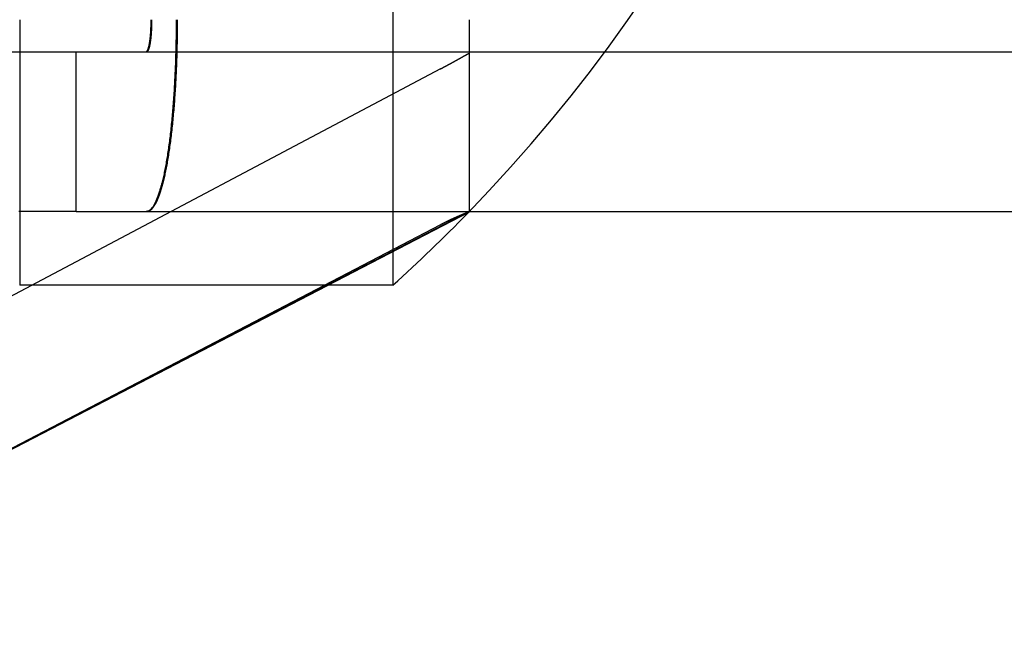
# Model space of a CAD drawing. Extents: x -58 to 285, y -226 to 1000.
# Drawn here: x 8 to 14, y -226 to -222 of the extents above; entities that cross this region are included whole.
import ezdxf

# ---------------------------------------------------------------- set-up
doc = ezdxf.new("R2010")
doc.units = 0
doc.header["$LTSCALE"] = 10
doc.linetypes.add('VERDECKT', pattern=[9.525, 6.35, -3.175])
doc.layers.get('0').update_dxf_attribs({"linetype": 'CONTINUOUS'})
doc.layers.add('STEMPEL', color=3, linetype='CONTINUOUS')

# ---------------------------------------------------------------- blocks, each defined once
blk = doc.blocks.new('A$CF494D4B1')
at = {"color": 1, "linetype": 'VERDECKT'}
for p, q in [((10.5346, -59.4123), (10.5346, -65.2035)), ((8.1999, -63.7514), (8.1999, -65.4123)), ((-10.9877, -63.9514), (11.0123, -63.9514)), ((8.5529, -64.9514), (8.5529, -63.9514)), ((11.0123, -63.9514), (56.8123, -63.9514)), ((10.8326, -64.0586), (6.0123, -66.6124)), ((8.5529, -64.9514), (11.0123, -64.9514)), ((10.8326, -65.0341), (6.0123, -67.546)), ((10.1315, -65.4123), (8.1999, -65.4123))]:
    blk.add_line(p, q, dxfattribs=at)
at = {"color": 3, "linetype": 'CONTINUOUS'}
for p, q in [((11.0123, -63.7656), (11.0123, -63.7702)), ((11.0123, -63.7702), (11.0123, -63.7979)), ((11.0123, -63.7979), (11.0123, -63.8261)), ((11.0123, -63.8261), (11.0123, -63.8546)), ((11.0123, -63.8546), (11.0123, -63.8835)), ((11.0123, -63.8835), (11.0123, -63.9125)), ((11.0123, -63.9125), (11.0123, -63.9416)), ((11.0123, -63.9416), (11.0123, -63.9707)), ((11.0123, -63.9707), (11.0123, -63.9998)), ((11.0123, -63.9998), (11.0123, -64.0286)), ((11.0123, -64.0286), (11.0123, -64.0572)), ((11.0123, -64.0572), (11.0123, -64.0854)), ((11.0123, -64.0854), (11.0123, -64.1132)), ((11.0123, -64.1132), (11.0123, -64.1404)), ((11.0123, -64.1404), (11.0123, -64.1671)), ((11.0123, -64.1671), (11.0123, -64.1931)), ((11.0123, -64.1931), (11.0123, -64.2184)), ((11.0123, -64.2184), (11.0123, -64.2436)), ((11.0123, -64.2436), (11.0123, -64.269)), ((11.0123, -64.269), (11.0123, -64.2946)), ((11.0123, -64.2946), (11.0123, -64.3201)), ((11.0123, -64.3201), (11.0123, -64.3456)), ((11.0123, -64.3456), (11.0123, -64.3709)), ((11.0123, -64.3709), (11.0123, -64.3959)), ((11.0123, -64.3959), (11.0123, -64.4206)), ((11.0123, -64.4206), (11.0123, -64.4449)), ((11.0123, -64.4449), (11.0123, -64.4687)), ((11.0123, -64.4687), (11.0123, -64.4919)), ((11.0123, -64.4919), (11.0123, -64.5146)), ((11.0123, -64.5146), (11.0123, -64.5365)), ((11.0123, -64.5365), (11.0123, -64.5578)), ((11.0123, -64.5578), (11.0123, -64.5783)), ((11.0123, -64.5783), (11.0123, -64.598)), ((11.0123, -64.598), (11.0123, -64.617)), ((11.0123, -64.617), (11.0123, -64.636)), ((11.0123, -64.636), (11.0123, -64.6548)), ((11.0123, -64.6548), (11.0123, -64.6734)), ((11.0123, -64.6734), (11.0123, -64.6916)), ((11.0123, -64.6916), (11.0123, -64.7095)), ((11.0123, -64.7095), (11.0123, -64.7269)), ((11.0123, -64.7269), (11.0123, -64.7438)), ((11.0123, -64.7438), (11.0123, -64.7601)), ((11.0123, -64.7601), (11.0123, -64.7757)), ((11.0123, -64.7757), (11.0123, -64.7907)), ((11.0123, -64.7907), (11.0123, -64.805)), ((11.0123, -64.805), (11.0123, -64.8186)), ((11.0123, -64.8186), (11.0123, -64.8315)), ((11.0123, -64.8315), (11.0123, -64.8436)), ((11.0123, -64.8436), (11.0123, -64.8549)), ((11.0123, -64.8549), (11.0123, -64.8655)), ((11.0123, -64.8655), (11.0123, -64.8755)), ((11.0123, -64.8755), (11.0123, -64.8851)), ((11.0123, -64.8851), (11.0123, -64.8942)), ((11.0123, -64.8942), (11.0123, -64.9029)), ((11.0123, -64.9029), (11.0123, -64.911)), ((11.0123, -64.911), (11.0123, -64.9185)), ((11.0123, -64.9519), (6.0123, -67.546)), ((11.0123, -64.956), (6.0123, -67.546)), ((11.0123, -64.9185), (11.0123, -64.9254)), ((11.0123, -64.9254), (11.0123, -64.9316)), ((11.0123, -64.9316), (11.0123, -64.9371)), ((11.0123, -64.9371), (11.0123, -64.9418)), ((11.0123, -64.9418), (11.0123, -64.9459)), ((11.0123, -64.9459), (11.0123, -64.9492)), ((11.0123, -64.9492), (11.0123, -64.9519)), ((11.0123, -64.9514), (56.8123, -64.9514)), ((11.0123, -64.9519), (11.0123, -64.9539)), ((11.0123, -64.9539), (11.0123, -64.9552)), ((11.0123, -64.9552), (11.0123, -64.9559)), ((11.0123, -64.9559), (11.0123, -64.956)), ((10.5346, -65.2035), (10.5346, -65.4123)), ((10.5346, -65.4123), (10.1315, -65.4123))]:
    blk.add_line(p, q, dxfattribs=at)
at = {"color": 1, "linetype": 'VERDECKT'}
for points in [[(9.1786, -63.7514, 0), (9.1786, -63.7661, 0), (9.1785, -63.7808, 0), (9.1785, -63.7955, 0), (9.1784, -63.8102, 0), (9.1783, -63.8249, 0), (9.1781, -63.8396, 0), (9.1779, -63.8543, 0), (9.1777, -63.869, 0), (9.1775, -63.8836, 0), (9.1772, -63.8982, 0), (9.1769, -63.9129, 0), (9.1766, -63.9274, 0), (9.1762, -63.942, 0), (9.1758, -63.9565, 0), (9.1754, -63.971, 0), (9.175, -63.9855, 0), (9.1745, -63.9999, 0), (9.174, -64.0143, 0), (9.1735, -64.0286, 0), (9.173, -64.0429, 0), (9.1724, -64.0572, 0), (9.1718, -64.0714, 0), (9.1712, -64.0856, 0), (9.1705, -64.0997, 0), (9.1698, -64.1138, 0), (9.1691, -64.1278, 0), (9.1684, -64.1417, 0), (9.1676, -64.1556, 0), (9.1668, -64.1695, 0), (9.166, -64.1832, 0), (9.1652, -64.1969, 0), (9.1643, -64.2106, 0), (9.1634, -64.2241, 0), (9.1625, -64.2376, 0), (9.1616, -64.2511, 0), (9.1606, -64.2644, 0), (9.1596, -64.2777, 0), (9.1586, -64.2909, 0), (9.1575, -64.304, 0), (9.1564, -64.317, 0), (9.1553, -64.33, 0), (9.1542, -64.3428, 0), (9.1531, -64.3556, 0), (9.1519, -64.3683, 0), (9.1507, -64.3809, 0), (9.1495, -64.3934, 0), (9.1482, -64.4057, 0), (9.147, -64.418, 0), (9.1457, -64.4302, 0), (9.1444, -64.4423, 0), (9.143, -64.4543, 0), (9.1417, -64.4662, 0), (9.1403, -64.478, 0), (9.1389, -64.4896, 0), (9.1374, -64.5012, 0), (9.136, -64.5126, 0), (9.1345, -64.524, 0), (9.133, -64.5352, 0), (9.1315, -64.5463, 0), (9.13, -64.5572, 0), (9.1284, -64.5681, 0), (9.1268, -64.5788, 0), (9.1252, -64.5894, 0), (9.1236, -64.5999, 0), (9.122, -64.6102, 0), (9.1203, -64.6205, 0), (9.1187, -64.6305, 0), (9.1169, -64.6405, 0), (9.1152, -64.6503, 0), (9.1135, -64.66, 0), (9.1117, -64.6696, 0), (9.11, -64.679, 0), (9.1082, -64.6882, 0), (9.1064, -64.6974, 0), (9.1045, -64.7064, 0), (9.1027, -64.7152, 0), (9.1008, -64.7239, 0), (9.099, -64.7325, 0), (9.0971, -64.7409, 0), (9.0952, -64.7491, 0), (9.0932, -64.7572, 0), (9.0913, -64.7652, 0), (9.0894, -64.773, 0), (9.0874, -64.7806, 0), (9.0854, -64.7881, 0), (9.0834, -64.7955, 0), (9.0814, -64.8026, 0), (9.0794, -64.8097, 0), (9.0773, -64.8165, 0), (9.0753, -64.8232, 0), (9.0732, -64.8298, 0), (9.0711, -64.8361, 0), (9.0691, -64.8424, 0), (9.067, -64.8484, 0), (9.0648, -64.8543, 0), (9.0627, -64.86, 0), (9.0606, -64.8656, 0), (9.0584, -64.8709, 0), (9.0563, -64.8762, 0), (9.0541, -64.8812, 0), (9.0519, -64.8861, 0), (9.0498, -64.8908, 0), (9.0476, -64.8953, 0), (9.0454, -64.8997, 0), (9.0432, -64.9039, 0), (9.041, -64.9079, 0), (9.0387, -64.9117, 0), (9.0365, -64.9154, 0), (9.0343, -64.9189, 0), (9.032, -64.9222, 0), (9.0298, -64.9253, 0), (9.0275, -64.9283, 0), (9.0252, -64.9311, 0), (9.023, -64.9337, 0), (9.0207, -64.9361, 0), (9.0184, -64.9384, 0), (9.0161, -64.9404, 0), (9.0139, -64.9423, 0), (9.0116, -64.944, 0), (9.0093, -64.9456, 0), (9.007, -64.9469, 0), (9.0047, -64.9481, 0), (9.0024, -64.9491, 0), (9.0001, -64.9499, 0), (8.9978, -64.9505, 0), (8.9955, -64.951, 0), (8.9932, -64.9513, 0), (8.9909, -64.9514, 0)], [(8.9909, -63.9514, 0), (8.9913, -63.9513, 0), (8.9916, -63.9513, 0), (8.992, -63.9512, 0), (8.9924, -63.9511, 0), (8.9928, -63.951, 0), (8.9932, -63.9508, 0), (8.9936, -63.9506, 0), (8.9939, -63.9504, 0), (8.9943, -63.9501, 0), (8.9947, -63.9499, 0), (8.9951, -63.9495, 0), (8.9955, -63.9492, 0), (8.9959, -63.9488, 0), (8.9962, -63.9484, 0), (8.9966, -63.948, 0), (8.997, -63.9475, 0), (8.9974, -63.947, 0), (8.9977, -63.9465, 0), (8.9981, -63.9459, 0), (8.9985, -63.9454, 0), (8.9989, -63.9448, 0), (8.9992, -63.9441, 0), (8.9996, -63.9434, 0), (9, -63.9427, 0), (9.0003, -63.942, 0), (9.0007, -63.9413, 0), (9.0011, -63.9405, 0), (9.0014, -63.9397, 0), (9.0018, -63.9388, 0), (9.0021, -63.938, 0), (9.0025, -63.9371, 0), (9.0029, -63.9361, 0), (9.0032, -63.9352, 0), (9.0036, -63.9342, 0), (9.0039, -63.9332, 0), (9.0043, -63.9322, 0), (9.0046, -63.9311, 0), (9.0049, -63.93, 0), (9.0053, -63.9289, 0), (9.0056, -63.9277, 0), (9.006, -63.9266, 0), (9.0063, -63.9254, 0), (9.0066, -63.9242, 0), (9.007, -63.9229, 0), (9.0073, -63.9216, 0), (9.0076, -63.9203, 0), (9.0079, -63.919, 0), (9.0083, -63.9176, 0), (9.0086, -63.9163, 0), (9.0089, -63.9149, 0), (9.0092, -63.9134, 0), (9.0095, -63.912, 0), (9.0098, -63.9105, 0), (9.0101, -63.909, 0), (9.0104, -63.9075, 0), (9.0107, -63.906, 0), (9.011, -63.9044, 0), (9.0113, -63.9028, 0), (9.0116, -63.9012, 0), (9.0119, -63.8995, 0), (9.0122, -63.8979, 0), (9.0125, -63.8962, 0), (9.0127, -63.8945, 0), (9.013, -63.8928, 0), (9.0133, -63.891, 0), (9.0135, -63.8893, 0), (9.0138, -63.8875, 0), (9.0141, -63.8857, 0), (9.0143, -63.8838, 0), (9.0146, -63.882, 0), (9.0148, -63.8801, 0), (9.0151, -63.8782, 0), (9.0153, -63.8763, 0), (9.0155, -63.8744, 0), (9.0158, -63.8725, 0), (9.016, -63.8705, 0), (9.0162, -63.8685, 0), (9.0165, -63.8665, 0), (9.0167, -63.8645, 0), (9.0169, -63.8625, 0), (9.0171, -63.8604, 0), (9.0173, -63.8584, 0), (9.0175, -63.8563, 0), (9.0177, -63.8542, 0), (9.0179, -63.8521, 0), (9.0181, -63.8499, 0), (9.0183, -63.8478, 0), (9.0185, -63.8456, 0), (9.0186, -63.8435, 0), (9.0188, -63.8413, 0), (9.019, -63.8391, 0), (9.0192, -63.8369, 0), (9.0193, -63.8346, 0), (9.0195, -63.8324, 0), (9.0196, -63.8302, 0), (9.0198, -63.8279, 0), (9.0199, -63.8256, 0), (9.0201, -63.8233, 0), (9.0202, -63.821, 0), (9.0203, -63.8187, 0), (9.0205, -63.8164, 0), (9.0206, -63.8141, 0), (9.0207, -63.8118, 0), (9.0208, -63.8094, 0), (9.0209, -63.8071, 0), (9.021, -63.8047, 0), (9.0211, -63.8023, 0), (9.0212, -63.8, 0), (9.0213, -63.7976, 0), (9.0214, -63.7952, 0), (9.0215, -63.7928, 0), (9.0216, -63.7904, 0), (9.0216, -63.788, 0), (9.0217, -63.7855, 0), (9.0218, -63.7831, 0), (9.0218, -63.7807, 0), (9.0219, -63.7783, 0), (9.0219, -63.7758, 0), (9.022, -63.7734, 0), (9.022, -63.771, 0), (9.0221, -63.7685, 0), (9.0221, -63.7661, 0), (9.0221, -63.7636, 0), (9.0221, -63.7612, 0), (9.0221, -63.7587, 0), (9.0222, -63.7563, 0), (9.0222, -63.7538, 0), (9.0222, -63.7514, 0)], [(8.9957, -63.9514, 0), (8.9961, -63.9513, 0), (8.9965, -63.9513, 0), (8.9969, -63.9512, 0), (8.9973, -63.9511, 0), (8.9977, -63.951, 0), (8.998, -63.9508, 0), (8.9984, -63.9506, 0), (8.9988, -63.9504, 0), (8.9992, -63.9501, 0), (8.9996, -63.9499, 0), (9, -63.9495, 0), (9.0003, -63.9492, 0), (9.0007, -63.9488, 0), (9.0011, -63.9484, 0), (9.0015, -63.948, 0), (9.0019, -63.9475, 0), (9.0023, -63.947, 0), (9.0026, -63.9465, 0), (9.003, -63.9459, 0), (9.0034, -63.9454, 0), (9.0038, -63.9448, 0), (9.0041, -63.9441, 0), (9.0045, -63.9434, 0), (9.0049, -63.9427, 0), (9.0053, -63.942, 0), (9.0056, -63.9413, 0), (9.006, -63.9405, 0), (9.0064, -63.9397, 0), (9.0067, -63.9388, 0), (9.0071, -63.938, 0), (9.0075, -63.9371, 0), (9.0078, -63.9361, 0), (9.0082, -63.9352, 0), (9.0085, -63.9342, 0), (9.0089, -63.9332, 0), (9.0092, -63.9322, 0), (9.0096, -63.9311, 0), (9.0099, -63.93, 0), (9.0103, -63.9289, 0), (9.0106, -63.9277, 0), (9.011, -63.9266, 0), (9.0113, -63.9254, 0), (9.0116, -63.9242, 0), (9.012, -63.9229, 0), (9.0123, -63.9216, 0), (9.0126, -63.9203, 0), (9.013, -63.919, 0), (9.0133, -63.9176, 0), (9.0136, -63.9163, 0), (9.0139, -63.9149, 0), (9.0142, -63.9134, 0), (9.0145, -63.912, 0), (9.0149, -63.9105, 0), (9.0152, -63.909, 0), (9.0155, -63.9075, 0), (9.0158, -63.906, 0), (9.0161, -63.9044, 0), (9.0164, -63.9028, 0), (9.0167, -63.9012, 0), (9.0169, -63.8995, 0), (9.0172, -63.8979, 0), (9.0175, -63.8962, 0), (9.0178, -63.8945, 0), (9.0181, -63.8928, 0), (9.0183, -63.891, 0), (9.0186, -63.8893, 0), (9.0189, -63.8875, 0), (9.0191, -63.8857, 0), (9.0194, -63.8838, 0), (9.0197, -63.882, 0), (9.0199, -63.8801, 0), (9.0202, -63.8782, 0), (9.0204, -63.8763, 0), (9.0206, -63.8744, 0), (9.0209, -63.8725, 0), (9.0211, -63.8705, 0), (9.0213, -63.8685, 0), (9.0216, -63.8665, 0), (9.0218, -63.8645, 0), (9.022, -63.8625, 0), (9.0222, -63.8604, 0), (9.0224, -63.8584, 0), (9.0226, -63.8563, 0), (9.0228, -63.8542, 0), (9.023, -63.8521, 0), (9.0232, -63.8499, 0), (9.0234, -63.8478, 0), (9.0236, -63.8456, 0), (9.0238, -63.8435, 0), (9.024, -63.8413, 0), (9.0241, -63.8391, 0), (9.0243, -63.8369, 0), (9.0245, -63.8346, 0), (9.0246, -63.8324, 0), (9.0248, -63.8302, 0), (9.0249, -63.8279, 0), (9.0251, -63.8256, 0), (9.0252, -63.8233, 0), (9.0254, -63.821, 0), (9.0255, -63.8187, 0), (9.0256, -63.8164, 0), (9.0257, -63.8141, 0), (9.0259, -63.8118, 0), (9.026, -63.8094, 0), (9.0261, -63.8071, 0), (9.0262, -63.8047, 0), (9.0263, -63.8023, 0), (9.0264, -63.8, 0), (9.0265, -63.7976, 0), (9.0266, -63.7952, 0), (9.0267, -63.7928, 0), (9.0267, -63.7904, 0), (9.0268, -63.788, 0), (9.0269, -63.7855, 0), (9.0269, -63.7831, 0), (9.027, -63.7807, 0), (9.027, -63.7783, 0), (9.0271, -63.7758, 0), (9.0272, -63.7734, 0), (9.0272, -63.771, 0), (9.0272, -63.7685, 0), (9.0273, -63.7661, 0), (9.0273, -63.7636, 0), (9.0273, -63.7612, 0), (9.0273, -63.7587, 0), (9.0273, -63.7563, 0), (9.0273, -63.7538, 0), (9.0273, -63.7514, 0)], [(9.1855, -63.7514, 0), (9.1855, -63.7661, 0), (9.1854, -63.7808, 0), (9.1854, -63.7955, 0), (9.1853, -63.8102, 0), (9.1851, -63.8249, 0), (9.185, -63.8396, 0), (9.1848, -63.8543, 0), (9.1846, -63.869, 0), (9.1843, -63.8836, 0), (9.1841, -63.8982, 0), (9.1838, -63.9129, 0), (9.1834, -63.9274, 0), (9.1831, -63.942, 0), (9.1827, -63.9565, 0), (9.1823, -63.971, 0), (9.1819, -63.9855, 0), (9.1814, -63.9999, 0), (9.1809, -64.0143, 0), (9.1804, -64.0286, 0), (9.1798, -64.0429, 0), (9.1792, -64.0572, 0), (9.1786, -64.0714, 0), (9.178, -64.0856, 0), (9.1773, -64.0997, 0), (9.1766, -64.1138, 0), (9.1759, -64.1278, 0), (9.1752, -64.1417, 0), (9.1744, -64.1556, 0), (9.1736, -64.1695, 0), (9.1728, -64.1832, 0), (9.1719, -64.1969, 0), (9.171, -64.2106, 0), (9.1701, -64.2241, 0), (9.1692, -64.2376, 0), (9.1683, -64.2511, 0), (9.1673, -64.2644, 0), (9.1663, -64.2777, 0), (9.1652, -64.2909, 0), (9.1642, -64.304, 0), (9.1631, -64.317, 0), (9.162, -64.33, 0), (9.1608, -64.3428, 0), (9.1597, -64.3556, 0), (9.1585, -64.3683, 0), (9.1573, -64.3809, 0), (9.1561, -64.3934, 0), (9.1548, -64.4057, 0), (9.1535, -64.418, 0), (9.1522, -64.4302, 0), (9.1509, -64.4423, 0), (9.1495, -64.4543, 0), (9.1481, -64.4662, 0), (9.1468, -64.478, 0), (9.1453, -64.4896, 0), (9.1439, -64.5012, 0), (9.1424, -64.5126, 0), (9.1409, -64.524, 0), (9.1394, -64.5352, 0), (9.1379, -64.5463, 0), (9.1363, -64.5572, 0), (9.1348, -64.5681, 0), (9.1332, -64.5788, 0), (9.1316, -64.5894, 0), (9.1299, -64.5999, 0), (9.1282, -64.6102, 0), (9.1266, -64.6205, 0), (9.1249, -64.6305, 0), (9.1232, -64.6405, 0), (9.1214, -64.6503, 0), (9.1197, -64.66, 0), (9.1179, -64.6696, 0), (9.1161, -64.679, 0), (9.1143, -64.6882, 0), (9.1125, -64.6974, 0), (9.1106, -64.7064, 0), (9.1088, -64.7152, 0), (9.1069, -64.7239, 0), (9.105, -64.7325, 0), (9.1031, -64.7409, 0), (9.1012, -64.7491, 0), (9.0992, -64.7572, 0), (9.0972, -64.7652, 0), (9.0953, -64.773, 0), (9.0933, -64.7806, 0), (9.0913, -64.7881, 0), (9.0892, -64.7955, 0), (9.0872, -64.8026, 0), (9.0852, -64.8097, 0), (9.0831, -64.8165, 0), (9.081, -64.8232, 0), (9.079, -64.8298, 0), (9.0769, -64.8361, 0), (9.0747, -64.8424, 0), (9.0726, -64.8484, 0), (9.0705, -64.8543, 0), (9.0683, -64.86, 0), (9.0662, -64.8656, 0), (9.064, -64.8709, 0), (9.0618, -64.8762, 0), (9.0596, -64.8812, 0), (9.0574, -64.8861, 0), (9.0552, -64.8908, 0), (9.053, -64.8953, 0), (9.0508, -64.8997, 0), (9.0486, -64.9039, 0), (9.0463, -64.9079, 0), (9.0441, -64.9117, 0), (9.0418, -64.9154, 0), (9.0396, -64.9189, 0), (9.0373, -64.9222, 0), (9.035, -64.9253, 0), (9.0327, -64.9283, 0), (9.0305, -64.9311, 0), (9.0282, -64.9337, 0), (9.0259, -64.9361, 0), (9.0236, -64.9384, 0), (9.0213, -64.9404, 0), (9.0189, -64.9423, 0), (9.0166, -64.944, 0), (9.0143, -64.9456, 0), (9.012, -64.9469, 0), (9.0097, -64.9481, 0), (9.0074, -64.9491, 0), (9.005, -64.9499, 0), (9.0027, -64.9505, 0), (9.0004, -64.951, 0), (8.998, -64.9513, 0), (8.9957, -64.9514, 0)]]:
    blk.add_polyline3d(points, dxfattribs=at)
at = {"color": 3}
blk.add_polyline3d([(11.0123, -63.7514, 0), (11.0123, -63.7515, 0), (11.0123, -63.7516, 0), (11.0123, -63.7517, 0), (11.0123, -63.7518, 0), (11.0123, -63.7519, 0), (11.0123, -63.752, 0), (11.0123, -63.7521, 0), (11.0123, -63.7523, 0), (11.0123, -63.7524, 0), (11.0123, -63.7525, 0), (11.0123, -63.7526, 0), (11.0123, -63.7527, 0), (11.0123, -63.7528, 0), (11.0123, -63.7529, 0), (11.0123, -63.753, 0), (11.0123, -63.7531, 0), (11.0123, -63.7533, 0), (11.0123, -63.7534, 0), (11.0123, -63.7535, 0), (11.0123, -63.7536, 0), (11.0123, -63.7537, 0), (11.0123, -63.7538, 0), (11.0123, -63.7539, 0), (11.0123, -63.754, 0), (11.0123, -63.7542, 0), (11.0123, -63.7543, 0), (11.0123, -63.7544, 0), (11.0123, -63.7545, 0), (11.0123, -63.7546, 0), (11.0123, -63.7547, 0), (11.0123, -63.7548, 0), (11.0123, -63.7549, 0), (11.0123, -63.7551, 0), (11.0123, -63.7552, 0), (11.0123, -63.7553, 0), (11.0123, -63.7554, 0), (11.0123, -63.7555, 0), (11.0123, -63.7556, 0), (11.0123, -63.7557, 0), (11.0123, -63.7558, 0), (11.0123, -63.756, 0), (11.0123, -63.7561, 0), (11.0123, -63.7562, 0), (11.0123, -63.7563, 0), (11.0123, -63.7564, 0), (11.0123, -63.7565, 0), (11.0123, -63.7566, 0), (11.0123, -63.7567, 0), (11.0123, -63.7569, 0), (11.0123, -63.757, 0), (11.0123, -63.7571, 0), (11.0123, -63.7572, 0), (11.0123, -63.7573, 0), (11.0123, -63.7574, 0), (11.0123, -63.7575, 0), (11.0123, -63.7576, 0), (11.0123, -63.7577, 0), (11.0123, -63.7579, 0), (11.0123, -63.758, 0), (11.0123, -63.7581, 0), (11.0123, -63.7582, 0), (11.0123, -63.7583, 0), (11.0123, -63.7584, 0), (11.0123, -63.7585, 0), (11.0123, -63.7586, 0), (11.0123, -63.7588, 0), (11.0123, -63.7589, 0), (11.0123, -63.759, 0), (11.0123, -63.7591, 0), (11.0123, -63.7592, 0), (11.0123, -63.7593, 0), (11.0123, -63.7594, 0), (11.0123, -63.7596, 0), (11.0123, -63.7597, 0), (11.0123, -63.7598, 0), (11.0123, -63.7599, 0), (11.0123, -63.76, 0), (11.0123, -63.7601, 0), (11.0123, -63.7602, 0), (11.0123, -63.7603, 0), (11.0123, -63.7605, 0), (11.0123, -63.7606, 0), (11.0123, -63.7607, 0), (11.0123, -63.7608, 0), (11.0123, -63.7609, 0), (11.0123, -63.761, 0), (11.0123, -63.7611, 0), (11.0123, -63.7612, 0), (11.0123, -63.7614, 0), (11.0123, -63.7615, 0), (11.0123, -63.7616, 0), (11.0123, -63.7617, 0), (11.0123, -63.7618, 0), (11.0123, -63.7619, 0), (11.0123, -63.762, 0), (11.0123, -63.7621, 0), (11.0123, -63.7623, 0), (11.0123, -63.7624, 0), (11.0123, -63.7625, 0), (11.0123, -63.7626, 0), (11.0123, -63.7627, 0), (11.0123, -63.7628, 0), (11.0123, -63.7629, 0), (11.0123, -63.763, 0), (11.0123, -63.7632, 0), (11.0123, -63.7633, 0), (11.0123, -63.7634, 0), (11.0123, -63.7635, 0), (11.0123, -63.7636, 0), (11.0123, -63.7637, 0), (11.0123, -63.7638, 0), (11.0123, -63.764, 0), (11.0123, -63.7641, 0), (11.0123, -63.7642, 0), (11.0123, -63.7643, 0), (11.0123, -63.7644, 0), (11.0123, -63.7645, 0), (11.0123, -63.7646, 0), (11.0123, -63.7647, 0), (11.0123, -63.7649, 0), (11.0123, -63.765, 0), (11.0123, -63.7651, 0), (11.0123, -63.7652, 0), (11.0123, -63.7653, 0), (11.0123, -63.7654, 0), (11.0123, -63.7655, 0), (11.0123, -63.7656, 0)], dxfattribs=at)
at = {"color": 1}
for points in [[(10.8326, -64.0586, 0), (10.8331, -64.0584, 0), (10.8335, -64.0582, 0), (10.834, -64.0579, 0), (10.8344, -64.0577, 0), (10.8349, -64.0575, 0), (10.8353, -64.0572, 0), (10.8357, -64.057, 0), (10.8362, -64.0567, 0), (10.8366, -64.0565, 0), (10.8371, -64.0563, 0), (10.8375, -64.056, 0), (10.838, -64.0558, 0), (10.8384, -64.0556, 0), (10.8389, -64.0553, 0), (10.8393, -64.0551, 0), (10.8398, -64.0548, 0), (10.8402, -64.0546, 0), (10.8407, -64.0544, 0), (10.8411, -64.0541, 0), (10.8416, -64.0539, 0), (10.842, -64.0537, 0), (10.8425, -64.0534, 0), (10.8429, -64.0532, 0), (10.8434, -64.0529, 0), (10.8438, -64.0527, 0), (10.8443, -64.0525, 0), (10.8447, -64.0522, 0), (10.8451, -64.052, 0), (10.8456, -64.0517, 0), (10.846, -64.0515, 0), (10.8465, -64.0513, 0), (10.8469, -64.051, 0), (10.8474, -64.0508, 0), (10.8478, -64.0505, 0), (10.8483, -64.0503, 0), (10.8487, -64.0501, 0), (10.8492, -64.0498, 0), (10.8496, -64.0496, 0), (10.8501, -64.0493, 0), (10.8505, -64.0491, 0), (10.851, -64.0489, 0), (10.8514, -64.0486, 0), (10.8519, -64.0484, 0), (10.8523, -64.0481, 0), (10.8528, -64.0479, 0), (10.8533, -64.0476, 0), (10.8537, -64.0474, 0), (10.8542, -64.0472, 0), (10.8546, -64.0469, 0), (10.8551, -64.0467, 0), (10.8555, -64.0464, 0), (10.856, -64.0462, 0), (10.8564, -64.0459, 0), (10.8569, -64.0457, 0), (10.8573, -64.0455, 0), (10.8578, -64.0452, 0), (10.8582, -64.045, 0), (10.8587, -64.0447, 0), (10.8591, -64.0445, 0), (10.8596, -64.0442, 0), (10.86, -64.044, 0), (10.8605, -64.0438, 0), (10.8609, -64.0435, 0), (10.8614, -64.0433, 0), (10.8619, -64.043, 0), (10.8623, -64.0428, 0), (10.8628, -64.0425, 0), (10.8632, -64.0423, 0), (10.8637, -64.042, 0), (10.8641, -64.0418, 0), (10.8646, -64.0416, 0), (10.865, -64.0413, 0), (10.8655, -64.0411, 0), (10.8659, -64.0408, 0), (10.8664, -64.0406, 0), (10.8669, -64.0403, 0), (10.8673, -64.0401, 0), (10.8678, -64.0398, 0), (10.8682, -64.0396, 0), (10.8687, -64.0393, 0), (10.8691, -64.0391, 0), (10.8696, -64.0388, 0), (10.8701, -64.0386, 0), (10.8705, -64.0384, 0), (10.871, -64.0381, 0), (10.8714, -64.0379, 0), (10.8719, -64.0376, 0), (10.8723, -64.0374, 0), (10.8728, -64.0371, 0), (10.8732, -64.0369, 0), (10.8737, -64.0366, 0), (10.8742, -64.0364, 0), (10.8746, -64.0361, 0), (10.8751, -64.0359, 0), (10.8755, -64.0356, 0), (10.876, -64.0354, 0), (10.8765, -64.0351, 0), (10.8769, -64.0349, 0), (10.8774, -64.0346, 0), (10.8778, -64.0344, 0), (10.8783, -64.0341, 0), (10.8787, -64.0339, 0), (10.8792, -64.0336, 0), (10.8797, -64.0334, 0), (10.8801, -64.0331, 0), (10.8806, -64.0329, 0), (10.881, -64.0326, 0), (10.8815, -64.0324, 0), (10.882, -64.0321, 0), (10.8824, -64.0319, 0), (10.8829, -64.0316, 0), (10.8833, -64.0314, 0), (10.8838, -64.0311, 0), (10.8843, -64.0309, 0), (10.8847, -64.0306, 0), (10.8852, -64.0304, 0), (10.8856, -64.0301, 0), (10.8861, -64.0299, 0), (10.8866, -64.0296, 0), (10.887, -64.0294, 0), (10.8875, -64.0291, 0), (10.888, -64.0289, 0), (10.8884, -64.0286, 0), (10.8889, -64.0284, 0), (10.8893, -64.0281, 0), (10.8898, -64.0279, 0), (10.8903, -64.0276, 0), (10.8907, -64.0274, 0), (10.8912, -64.0271, 0), (10.8917, -64.0269, 0), (10.8921, -64.0266, 0), (10.8926, -64.0264, 0), (10.893, -64.0261, 0), (10.8935, -64.0258, 0), (10.894, -64.0256, 0), (10.8944, -64.0253, 0), (10.8949, -64.0251, 0), (10.8954, -64.0248, 0), (10.8958, -64.0246, 0), (10.8963, -64.0243, 0), (10.8967, -64.0241, 0), (10.8972, -64.0238, 0), (10.8977, -64.0236, 0), (10.8981, -64.0233, 0), (10.8986, -64.0231, 0), (10.8991, -64.0228, 0), (10.8995, -64.0225, 0), (10.9, -64.0223, 0), (10.9005, -64.022, 0), (10.9009, -64.0218, 0), (10.9014, -64.0215, 0), (10.9019, -64.0213, 0), (10.9023, -64.021, 0), (10.9028, -64.0208, 0), (10.9033, -64.0205, 0), (10.9037, -64.0203, 0), (10.9042, -64.02, 0), (10.9047, -64.0197, 0), (10.9051, -64.0195, 0), (10.9056, -64.0192, 0), (10.9061, -64.019, 0), (10.9065, -64.0187, 0), (10.907, -64.0185, 0), (10.9075, -64.0182, 0), (10.9079, -64.018, 0), (10.9084, -64.0177, 0), (10.9089, -64.0174, 0), (10.9093, -64.0172, 0), (10.9098, -64.0169, 0), (10.9103, -64.0167, 0), (10.9107, -64.0164, 0), (10.9112, -64.0162, 0), (10.9117, -64.0159, 0), (10.9121, -64.0156, 0), (10.9126, -64.0154, 0), (10.9131, -64.0151, 0), (10.9135, -64.0149, 0), (10.914, -64.0146, 0), (10.9145, -64.0143, 0), (10.9149, -64.0141, 0), (10.9154, -64.0138, 0), (10.9159, -64.0136, 0), (10.9163, -64.0133, 0), (10.9168, -64.0131, 0), (10.9173, -64.0128, 0), (10.9178, -64.0125, 0), (10.9182, -64.0123, 0), (10.9187, -64.012, 0), (10.9192, -64.0118, 0), (10.9196, -64.0115, 0), (10.9201, -64.0112, 0), (10.9206, -64.011, 0), (10.921, -64.0107, 0), (10.9215, -64.0105, 0), (10.922, -64.0102, 0), (10.9225, -64.0099, 0), (10.9229, -64.0097, 0), (10.9234, -64.0094, 0), (10.9239, -64.0092, 0), (10.9243, -64.0089, 0), (10.9248, -64.0086, 0), (10.9253, -64.0084, 0), (10.9257, -64.0081, 0), (10.9262, -64.0079, 0), (10.9267, -64.0076, 0), (10.9272, -64.0073, 0), (10.9276, -64.0071, 0), (10.9281, -64.0068, 0), (10.9286, -64.0066, 0), (10.9291, -64.0063, 0), (10.9295, -64.006, 0), (10.93, -64.0058, 0), (10.9305, -64.0055, 0), (10.9309, -64.0053, 0), (10.9314, -64.005, 0), (10.9319, -64.0047, 0), (10.9324, -64.0045, 0), (10.9328, -64.0042, 0), (10.9333, -64.0039, 0), (10.9338, -64.0037, 0), (10.9343, -64.0034, 0), (10.9347, -64.0032, 0), (10.9352, -64.0029, 0), (10.9357, -64.0026, 0), (10.9361, -64.0024, 0), (10.9366, -64.0021, 0), (10.9371, -64.0018, 0), (10.9376, -64.0016, 0), (10.938, -64.0013, 0), (10.9385, -64.0011, 0), (10.939, -64.0008, 0), (10.9395, -64.0005, 0), (10.9399, -64.0003, 0), (10.9404, -64, 0), (10.9409, -63.9997, 0), (10.9414, -63.9995, 0), (10.9418, -63.9992, 0), (10.9423, -63.9989, 0), (10.9428, -63.9987, 0), (10.9433, -63.9984, 0), (10.9437, -63.9982, 0), (10.9442, -63.9979, 0), (10.9447, -63.9976, 0), (10.9452, -63.9974, 0), (10.9456, -63.9971, 0), (10.9461, -63.9968, 0), (10.9466, -63.9966, 0), (10.9471, -63.9963, 0), (10.9476, -63.996, 0), (10.948, -63.9958, 0), (10.9485, -63.9955, 0), (10.949, -63.9952, 0), (10.9495, -63.995, 0), (10.9499, -63.9947, 0), (10.9504, -63.9944, 0), (10.9509, -63.9942, 0), (10.9514, -63.9939, 0), (10.9518, -63.9936, 0), (10.9523, -63.9934, 0), (10.9528, -63.9931, 0), (10.9533, -63.9929, 0), (10.9538, -63.9926, 0), (10.9542, -63.9923, 0), (10.9547, -63.9921, 0), (10.9552, -63.9918, 0), (10.9557, -63.9915, 0), (10.9561, -63.9913, 0), (10.9566, -63.991, 0), (10.9571, -63.9907, 0), (10.9576, -63.9905, 0), (10.9581, -63.9902, 0), (10.9585, -63.9899, 0), (10.959, -63.9897, 0), (10.9595, -63.9894, 0), (10.96, -63.9891, 0), (10.9605, -63.9888, 0), (10.9609, -63.9886, 0), (10.9614, -63.9883, 0), (10.9619, -63.988, 0), (10.9624, -63.9878, 0), (10.9629, -63.9875, 0), (10.9633, -63.9872, 0), (10.9638, -63.987, 0), (10.9643, -63.9867, 0), (10.9648, -63.9864, 0), (10.9653, -63.9862, 0), (10.9657, -63.9859, 0), (10.9662, -63.9856, 0), (10.9667, -63.9854, 0), (10.9672, -63.9851, 0), (10.9677, -63.9848, 0), (10.9681, -63.9846, 0), (10.9686, -63.9843, 0), (10.9691, -63.984, 0), (10.9696, -63.9838, 0), (10.9701, -63.9835, 0), (10.9706, -63.9832, 0), (10.971, -63.9829, 0), (10.9715, -63.9827, 0), (10.972, -63.9824, 0), (10.9725, -63.9821, 0), (10.973, -63.9819, 0), (10.9734, -63.9816, 0), (10.9739, -63.9813, 0), (10.9744, -63.9811, 0), (10.9749, -63.9808, 0), (10.9754, -63.9805, 0), (10.9759, -63.9802, 0), (10.9763, -63.98, 0), (10.9768, -63.9797, 0), (10.9773, -63.9794, 0), (10.9778, -63.9792, 0), (10.9783, -63.9789, 0), (10.9788, -63.9786, 0), (10.9792, -63.9784, 0), (10.9797, -63.9781, 0), (10.9802, -63.9778, 0), (10.9807, -63.9775, 0), (10.9812, -63.9773, 0), (10.9817, -63.977, 0), (10.9821, -63.9767, 0), (10.9826, -63.9765, 0), (10.9831, -63.9762, 0), (10.9836, -63.9759, 0), (10.9841, -63.9756, 0), (10.9846, -63.9754, 0), (10.985, -63.9751, 0), (10.9855, -63.9748, 0), (10.986, -63.9746, 0), (10.9865, -63.9743, 0), (10.987, -63.974, 0), (10.9875, -63.9737, 0), (10.988, -63.9735, 0), (10.9884, -63.9732, 0), (10.9889, -63.9729, 0), (10.9894, -63.9727, 0), (10.9899, -63.9724, 0), (10.9904, -63.9721, 0), (10.9909, -63.9718, 0), (10.9914, -63.9716, 0), (10.9918, -63.9713, 0), (10.9923, -63.971, 0), (10.9928, -63.9707, 0), (10.9933, -63.9705, 0), (10.9938, -63.9702, 0), (10.9943, -63.9699, 0), (10.9948, -63.9697, 0), (10.9952, -63.9694, 0), (10.9957, -63.9691, 0), (10.9962, -63.9688, 0), (10.9967, -63.9686, 0), (10.9972, -63.9683, 0), (10.9977, -63.968, 0), (10.9982, -63.9677, 0), (10.9987, -63.9675, 0), (10.9991, -63.9672, 0), (10.9996, -63.9669, 0), (11.0001, -63.9666, 0), (11.0006, -63.9664, 0), (11.0011, -63.9661, 0), (11.0016, -63.9658, 0), (11.0021, -63.9656, 0), (11.0026, -63.9653, 0), (11.003, -63.965, 0), (11.0035, -63.9647, 0), (11.004, -63.9645, 0), (11.0045, -63.9642, 0), (11.005, -63.9639, 0), (11.0055, -63.9636, 0), (11.006, -63.9634, 0), (11.0065, -63.9631, 0), (11.0069, -63.9628, 0), (11.0074, -63.9625, 0), (11.0079, -63.9623, 0), (11.0084, -63.962, 0), (11.0089, -63.9617, 0), (11.0094, -63.9614, 0), (11.0099, -63.9612, 0), (11.0104, -63.9609, 0), (11.0109, -63.9606, 0), (11.0114, -63.9603, 0), (11.0118, -63.9601, 0), (11.0123, -63.9598, 0)], [(8.5529, -64.9514, 0), (8.5522, -64.9514, 0), (8.5516, -64.9514, 0), (8.5509, -64.9514, 0), (8.5502, -64.9514, 0), (8.5496, -64.9514, 0), (8.5489, -64.9514, 0), (8.5483, -64.9514, 0), (8.5476, -64.9514, 0), (8.547, -64.9514, 0), (8.5463, -64.9514, 0), (8.5457, -64.9514, 0), (8.545, -64.9514, 0), (8.5443, -64.9514, 0), (8.5437, -64.9514, 0), (8.543, -64.9514, 0), (8.5424, -64.9514, 0), (8.5417, -64.9514, 0), (8.5411, -64.9514, 0), (8.5404, -64.9514, 0), (8.5397, -64.9514, 0), (8.5391, -64.9514, 0), (8.5384, -64.9514, 0), (8.5378, -64.9514, 0), (8.5371, -64.9514, 0), (8.5365, -64.9514, 0), (8.5358, -64.9514, 0), (8.5351, -64.9514, 0), (8.5345, -64.9514, 0), (8.5338, -64.9514, 0), (8.5332, -64.9514, 0), (8.5325, -64.9514, 0), (8.5319, -64.9514, 0), (8.5312, -64.9514, 0), (8.5306, -64.9514, 0), (8.5299, -64.9514, 0), (8.5292, -64.9514, 0), (8.5286, -64.9514, 0), (8.5279, -64.9514, 0), (8.5273, -64.9514, 0), (8.5266, -64.9514, 0), (8.526, -64.9514, 0), (8.5253, -64.9514, 0), (8.5246, -64.9514, 0), (8.524, -64.9514, 0), (8.5233, -64.9514, 0), (8.5227, -64.9514, 0), (8.522, -64.9514, 0), (8.5214, -64.9514, 0), (8.5207, -64.9514, 0), (8.5201, -64.9514, 0), (8.5194, -64.9514, 0), (8.5188, -64.9514, 0), (8.5181, -64.9514, 0), (8.5174, -64.9514, 0), (8.5168, -64.9514, 0), (8.5161, -64.9514, 0), (8.5155, -64.9514, 0), (8.5148, -64.9514, 0), (8.5142, -64.9514, 0), (8.5135, -64.9514, 0), (8.5128, -64.9514, 0), (8.5122, -64.9514, 0), (8.5115, -64.9514, 0), (8.5109, -64.9514, 0), (8.5102, -64.9514, 0), (8.5096, -64.9514, 0), (8.5089, -64.9514, 0), (8.5083, -64.9514, 0), (8.5076, -64.9514, 0), (8.5069, -64.9514, 0), (8.5063, -64.9514, 0), (8.5056, -64.9514, 0), (8.505, -64.9514, 0), (8.5043, -64.9514, 0), (8.5037, -64.9514, 0), (8.503, -64.9514, 0), (8.5023, -64.9514, 0), (8.5017, -64.9514, 0), (8.501, -64.9514, 0), (8.5004, -64.9514, 0), (8.4997, -64.9514, 0), (8.4991, -64.9514, 0), (8.4984, -64.9514, 0), (8.4977, -64.9514, 0), (8.4971, -64.9514, 0), (8.4964, -64.9514, 0), (8.4958, -64.9514, 0), (8.4951, -64.9514, 0), (8.4945, -64.9514, 0), (8.4938, -64.9514, 0), (8.4932, -64.9514, 0), (8.4925, -64.9514, 0), (8.4918, -64.9514, 0), (8.4912, -64.9514, 0), (8.4905, -64.9514, 0), (8.4899, -64.9514, 0), (8.4892, -64.9514, 0), (8.4886, -64.9514, 0), (8.4879, -64.9514, 0), (8.4872, -64.9514, 0), (8.4866, -64.9514, 0), (8.4859, -64.9514, 0), (8.4853, -64.9514, 0), (8.4846, -64.9514, 0), (8.484, -64.9514, 0), (8.4833, -64.9514, 0), (8.4827, -64.9514, 0), (8.482, -64.9514, 0), (8.4814, -64.9514, 0), (8.4807, -64.9514, 0), (8.48, -64.9514, 0), (8.4794, -64.9514, 0), (8.4787, -64.9514, 0), (8.4781, -64.9514, 0), (8.4774, -64.9514, 0), (8.4768, -64.9514, 0), (8.4761, -64.9514, 0), (8.4754, -64.9514, 0), (8.4748, -64.9514, 0), (8.4741, -64.9514, 0), (8.4735, -64.9514, 0), (8.4728, -64.9514, 0), (8.4722, -64.9514, 0), (8.4715, -64.9514, 0), (8.4709, -64.9514, 0), (8.4702, -64.9514, 0), (8.4695, -64.9514, 0), (8.4689, -64.9514, 0), (8.4682, -64.9514, 0), (8.4676, -64.9514, 0), (8.4669, -64.9514, 0), (8.4663, -64.9514, 0), (8.4656, -64.9514, 0), (8.4649, -64.9514, 0), (8.4643, -64.9514, 0), (8.4636, -64.9514, 0), (8.463, -64.9514, 0), (8.4623, -64.9514, 0), (8.4617, -64.9514, 0), (8.461, -64.9514, 0), (8.4604, -64.9514, 0), (8.4597, -64.9514, 0), (8.459, -64.9514, 0), (8.4584, -64.9514, 0), (8.4577, -64.9514, 0), (8.4571, -64.9514, 0), (8.4564, -64.9514, 0), (8.4558, -64.9514, 0), (8.4551, -64.9514, 0), (8.4544, -64.9514, 0), (8.4538, -64.9514, 0), (8.4531, -64.9514, 0), (8.4525, -64.9514, 0), (8.4518, -64.9514, 0), (8.4512, -64.9514, 0), (8.4505, -64.9514, 0), (8.4498, -64.9514, 0), (8.4492, -64.9514, 0), (8.4485, -64.9514, 0), (8.4479, -64.9514, 0), (8.4472, -64.9514, 0), (8.4466, -64.9514, 0), (8.4459, -64.9514, 0), (8.4453, -64.9514, 0), (8.4446, -64.9514, 0), (8.4439, -64.9514, 0), (8.4433, -64.9514, 0), (8.4426, -64.9514, 0), (8.442, -64.9514, 0), (8.4413, -64.9514, 0), (8.4407, -64.9514, 0), (8.44, -64.9514, 0), (8.4394, -64.9514, 0), (8.4387, -64.9514, 0), (8.438, -64.9514, 0), (8.4374, -64.9514, 0), (8.4367, -64.9514, 0), (8.4361, -64.9514, 0), (8.4354, -64.9514, 0), (8.4348, -64.9514, 0), (8.4341, -64.9514, 0), (8.4335, -64.9514, 0), (8.4328, -64.9514, 0), (8.4321, -64.9514, 0), (8.4315, -64.9514, 0), (8.4308, -64.9514, 0), (8.4302, -64.9514, 0), (8.4295, -64.9514, 0), (8.4289, -64.9514, 0), (8.4282, -64.9514, 0), (8.4276, -64.9514, 0), (8.4269, -64.9514, 0), (8.4262, -64.9514, 0), (8.4256, -64.9514, 0), (8.4249, -64.9514, 0), (8.4243, -64.9514, 0), (8.4236, -64.9514, 0), (8.423, -64.9514, 0), (8.4223, -64.9514, 0), (8.4216, -64.9514, 0), (8.421, -64.9514, 0), (8.4203, -64.9514, 0), (8.4197, -64.9514, 0), (8.419, -64.9514, 0), (8.4184, -64.9514, 0), (8.4163, -64.9514, 0), (8.3942, -64.9514, 0), (8.3722, -64.9514, 0), (8.3501, -64.9514, 0), (8.328, -64.9514, 0), (8.3058, -64.9514, 0), (8.2837, -64.9514, 0), (8.2615, -64.9514, 0), (8.2394, -64.9514, 0), (8.2172, -64.9514, 0), (8.195, -64.9514, 0)], [(11.0123, -64.9535, 0), (11.012, -64.9537, 0), (11.0116, -64.9538, 0), (11.0112, -64.954, 0), (11.0108, -64.9541, 0), (11.0104, -64.9542, 0), (11.0101, -64.9544, 0), (11.0097, -64.9545, 0), (11.0093, -64.9547, 0), (11.0089, -64.9548, 0), (11.0086, -64.955, 0), (11.0082, -64.9551, 0), (11.0078, -64.9553, 0), (11.0074, -64.9554, 0), (11.0071, -64.9556, 0), (11.0067, -64.9557, 0), (11.0063, -64.9558, 0), (11.0059, -64.956, 0), (11.0056, -64.9561, 0), (11.0052, -64.9563, 0), (11.0048, -64.9564, 0), (11.0044, -64.9566, 0), (11.0041, -64.9567, 0), (11.0037, -64.9569, 0), (11.0033, -64.957, 0), (11.0029, -64.9572, 0), (11.0026, -64.9573, 0), (11.0022, -64.9575, 0), (11.0018, -64.9576, 0), (11.0014, -64.9577, 0), (11.0011, -64.9579, 0), (11.0007, -64.958, 0), (11.0003, -64.9582, 0), (10.9999, -64.9583, 0), (10.9996, -64.9585, 0), (10.9992, -64.9586, 0), (10.9988, -64.9588, 0), (10.9984, -64.9589, 0), (10.9981, -64.9591, 0), (10.9977, -64.9592, 0), (10.9973, -64.9594, 0), (10.9969, -64.9595, 0), (10.9966, -64.9597, 0), (10.9962, -64.9598, 0), (10.9958, -64.96, 0), (10.9954, -64.9601, 0), (10.9951, -64.9602, 0), (10.9947, -64.9604, 0), (10.9943, -64.9605, 0), (10.994, -64.9607, 0), (10.9936, -64.9608, 0), (10.9932, -64.961, 0), (10.9928, -64.9611, 0), (10.9925, -64.9613, 0), (10.9921, -64.9614, 0), (10.9917, -64.9616, 0), (10.9914, -64.9617, 0), (10.991, -64.9619, 0), (10.9906, -64.962, 0), (10.9902, -64.9622, 0), (10.9899, -64.9623, 0), (10.9895, -64.9625, 0), (10.9891, -64.9626, 0), (10.9888, -64.9628, 0), (10.9884, -64.9629, 0), (10.988, -64.9631, 0), (10.9876, -64.9632, 0), (10.9873, -64.9634, 0), (10.9869, -64.9635, 0), (10.9865, -64.9637, 0), (10.9862, -64.9638, 0), (10.9858, -64.9639, 0), (10.9854, -64.9641, 0), (10.985, -64.9642, 0), (10.9847, -64.9644, 0), (10.9843, -64.9645, 0), (10.9839, -64.9647, 0), (10.9836, -64.9648, 0), (10.9832, -64.965, 0), (10.9828, -64.9651, 0), (10.9825, -64.9653, 0), (10.9821, -64.9654, 0), (10.9817, -64.9656, 0), (10.9813, -64.9657, 0), (10.981, -64.9659, 0), (10.9806, -64.966, 0), (10.9802, -64.9662, 0), (10.9799, -64.9663, 0), (10.9795, -64.9665, 0), (10.9791, -64.9666, 0), (10.9788, -64.9668, 0), (10.9784, -64.9669, 0), (10.978, -64.9671, 0), (10.9777, -64.9672, 0), (10.9773, -64.9674, 0), (10.9769, -64.9675, 0), (10.9766, -64.9677, 0), (10.9762, -64.9678, 0), (10.9758, -64.968, 0), (10.9754, -64.9681, 0), (10.9751, -64.9683, 0), (10.9747, -64.9684, 0), (10.9743, -64.9686, 0), (10.974, -64.9687, 0), (10.9736, -64.9689, 0), (10.9732, -64.969, 0), (10.9729, -64.9692, 0), (10.9725, -64.9693, 0), (10.9721, -64.9695, 0), (10.9718, -64.9696, 0), (10.9714, -64.9698, 0), (10.971, -64.9699, 0), (10.9707, -64.9701, 0), (10.9703, -64.9702, 0), (10.9699, -64.9704, 0), (10.9696, -64.9705, 0), (10.9692, -64.9707, 0), (10.9688, -64.9709, 0), (10.9685, -64.971, 0), (10.9681, -64.9712, 0), (10.9677, -64.9713, 0), (10.9674, -64.9715, 0), (10.967, -64.9716, 0), (10.9666, -64.9718, 0), (10.9663, -64.9719, 0), (10.9659, -64.9721, 0), (10.9656, -64.9722, 0), (10.9652, -64.9724, 0), (10.9648, -64.9725, 0), (10.9645, -64.9727, 0), (10.9641, -64.9728, 0), (10.9637, -64.973, 0), (10.9634, -64.9731, 0), (10.963, -64.9733, 0), (10.9626, -64.9734, 0), (10.9623, -64.9736, 0), (10.9619, -64.9737, 0), (10.9615, -64.9739, 0), (10.9612, -64.974, 0), (10.9608, -64.9742, 0), (10.9604, -64.9743, 0), (10.9601, -64.9745, 0), (10.9597, -64.9746, 0), (10.9594, -64.9748, 0), (10.959, -64.975, 0), (10.9586, -64.9751, 0), (10.9583, -64.9753, 0), (10.9579, -64.9754, 0), (10.9575, -64.9756, 0), (10.9572, -64.9757, 0), (10.9568, -64.9759, 0), (10.9565, -64.976, 0), (10.9561, -64.9762, 0), (10.9557, -64.9763, 0), (10.9554, -64.9765, 0), (10.955, -64.9766, 0), (10.9546, -64.9768, 0), (10.9543, -64.9769, 0), (10.9539, -64.9771, 0), (10.9536, -64.9772, 0), (10.9532, -64.9774, 0), (10.9528, -64.9776, 0), (10.9525, -64.9777, 0), (10.9521, -64.9779, 0), (10.9517, -64.978, 0), (10.9514, -64.9782, 0), (10.951, -64.9783, 0), (10.9507, -64.9785, 0), (10.9503, -64.9786, 0), (10.9499, -64.9788, 0), (10.9496, -64.9789, 0), (10.9492, -64.9791, 0), (10.9489, -64.9792, 0), (10.9485, -64.9794, 0), (10.9481, -64.9796, 0), (10.9478, -64.9797, 0), (10.9474, -64.9799, 0), (10.9471, -64.98, 0), (10.9467, -64.9802, 0), (10.9463, -64.9803, 0), (10.946, -64.9805, 0), (10.9456, -64.9806, 0), (10.9453, -64.9808, 0), (10.9449, -64.9809, 0), (10.9445, -64.9811, 0), (10.9442, -64.9813, 0), (10.9438, -64.9814, 0), (10.9435, -64.9816, 0), (10.9431, -64.9817, 0), (10.9427, -64.9819, 0), (10.9424, -64.982, 0), (10.942, -64.9822, 0), (10.9417, -64.9823, 0), (10.9413, -64.9825, 0), (10.9409, -64.9827, 0), (10.9406, -64.9828, 0), (10.9402, -64.983, 0), (10.9399, -64.9831, 0), (10.9395, -64.9833, 0), (10.9392, -64.9834, 0), (10.9388, -64.9836, 0), (10.9384, -64.9837, 0), (10.9381, -64.9839, 0), (10.9377, -64.984, 0), (10.9374, -64.9842, 0), (10.937, -64.9844, 0), (10.9367, -64.9845, 0), (10.9363, -64.9847, 0), (10.9359, -64.9848, 0), (10.9356, -64.985, 0), (10.9352, -64.9851, 0), (10.9349, -64.9853, 0), (10.9345, -64.9855, 0), (10.9342, -64.9856, 0), (10.9338, -64.9858, 0), (10.9334, -64.9859, 0), (10.9331, -64.9861, 0), (10.9327, -64.9862, 0), (10.9324, -64.9864, 0), (10.932, -64.9865, 0), (10.9317, -64.9867, 0), (10.9313, -64.9869, 0), (10.931, -64.987, 0), (10.9306, -64.9872, 0), (10.9302, -64.9873, 0), (10.9299, -64.9875, 0), (10.9295, -64.9876, 0), (10.9292, -64.9878, 0), (10.9288, -64.988, 0), (10.9285, -64.9881, 0), (10.9281, -64.9883, 0), (10.9278, -64.9884, 0), (10.9274, -64.9886, 0), (10.927, -64.9887, 0), (10.9267, -64.9889, 0), (10.9263, -64.9891, 0), (10.926, -64.9892, 0), (10.9256, -64.9894, 0), (10.9253, -64.9895, 0), (10.9249, -64.9897, 0), (10.9246, -64.9898, 0), (10.9242, -64.99, 0), (10.9239, -64.9902, 0), (10.9235, -64.9903, 0), (10.9232, -64.9905, 0), (10.9228, -64.9906, 0), (10.9224, -64.9908, 0), (10.9221, -64.9909, 0), (10.9217, -64.9911, 0), (10.9214, -64.9913, 0), (10.921, -64.9914, 0), (10.9207, -64.9916, 0), (10.9203, -64.9917, 0), (10.92, -64.9919, 0), (10.9196, -64.9921, 0), (10.9193, -64.9922, 0), (10.9189, -64.9924, 0), (10.9186, -64.9925, 0), (10.9182, -64.9927, 0), (10.9179, -64.9928, 0), (10.9175, -64.993, 0), (10.9172, -64.9932, 0), (10.9168, -64.9933, 0), (10.9165, -64.9935, 0), (10.9161, -64.9936, 0), (10.9158, -64.9938, 0), (10.9154, -64.994, 0), (10.9151, -64.9941, 0), (10.9147, -64.9943, 0), (10.9144, -64.9944, 0), (10.914, -64.9946, 0), (10.9137, -64.9947, 0), (10.9133, -64.9949, 0), (10.913, -64.9951, 0), (10.9126, -64.9952, 0), (10.9123, -64.9954, 0), (10.9119, -64.9955, 0), (10.9116, -64.9957, 0), (10.9112, -64.9959, 0), (10.9109, -64.996, 0), (10.9105, -64.9962, 0), (10.9102, -64.9963, 0), (10.9098, -64.9965, 0), (10.9095, -64.9967, 0), (10.9091, -64.9968, 0), (10.9088, -64.997, 0), (10.9084, -64.9971, 0), (10.9081, -64.9973, 0), (10.9077, -64.9975, 0), (10.9074, -64.9976, 0), (10.907, -64.9978, 0), (10.9067, -64.9979, 0), (10.9063, -64.9981, 0), (10.906, -64.9983, 0), (10.9056, -64.9984, 0), (10.9053, -64.9986, 0), (10.9049, -64.9987, 0), (10.9046, -64.9989, 0), (10.9042, -64.9991, 0), (10.9039, -64.9992, 0), (10.9035, -64.9994, 0), (10.9032, -64.9995, 0), (10.9028, -64.9997, 0), (10.9025, -64.9999, 0), (10.9021, -65, 0), (10.9018, -65.0002, 0), (10.9015, -65.0003, 0), (10.9011, -65.0005, 0), (10.9008, -65.0007, 0), (10.9004, -65.0008, 0), (10.9001, -65.001, 0), (10.8997, -65.0011, 0), (10.8994, -65.0013, 0), (10.899, -65.0015, 0), (10.8987, -65.0016, 0), (10.8983, -65.0018, 0), (10.898, -65.0019, 0), (10.8976, -65.0021, 0), (10.8973, -65.0023, 0), (10.897, -65.0024, 0), (10.8966, -65.0026, 0), (10.8963, -65.0027, 0), (10.8959, -65.0029, 0), (10.8956, -65.0031, 0), (10.8952, -65.0032, 0), (10.8949, -65.0034, 0), (10.8945, -65.0036, 0), (10.8942, -65.0037, 0), (10.8938, -65.0039, 0), (10.8935, -65.004, 0), (10.8932, -65.0042, 0), (10.8928, -65.0044, 0), (10.8925, -65.0045, 0), (10.8921, -65.0047, 0), (10.8918, -65.0048, 0), (10.8914, -65.005, 0), (10.8911, -65.0052, 0), (10.8908, -65.0053, 0), (10.8904, -65.0055, 0), (10.8901, -65.0057, 0), (10.8897, -65.0058, 0), (10.8894, -65.006, 0), (10.889, -65.0061, 0), (10.8887, -65.0063, 0), (10.8883, -65.0065, 0), (10.888, -65.0066, 0), (10.8877, -65.0068, 0), (10.8873, -65.007, 0), (10.887, -65.0071, 0), (10.8866, -65.0073, 0), (10.8863, -65.0074, 0), (10.886, -65.0076, 0), (10.8856, -65.0078, 0), (10.8853, -65.0079, 0), (10.8849, -65.0081, 0), (10.8846, -65.0083, 0), (10.8842, -65.0084, 0), (10.8839, -65.0086, 0), (10.8836, -65.0087, 0), (10.8832, -65.0089, 0), (10.8829, -65.0091, 0), (10.8825, -65.0092, 0), (10.8822, -65.0094, 0), (10.8819, -65.0096, 0), (10.8815, -65.0097, 0), (10.8812, -65.0099, 0), (10.8808, -65.01, 0), (10.8805, -65.0102, 0), (10.8802, -65.0104, 0), (10.8798, -65.0105, 0), (10.8795, -65.0107, 0), (10.8791, -65.0109, 0), (10.8788, -65.011, 0), (10.8785, -65.0112, 0), (10.8781, -65.0114, 0), (10.8778, -65.0115, 0), (10.8774, -65.0117, 0), (10.8771, -65.0118, 0), (10.8768, -65.012, 0), (10.8764, -65.0122, 0), (10.8761, -65.0123, 0), (10.8757, -65.0125, 0), (10.8754, -65.0127, 0), (10.8751, -65.0128, 0), (10.8747, -65.013, 0), (10.8744, -65.0132, 0), (10.874, -65.0133, 0), (10.8737, -65.0135, 0), (10.8734, -65.0136, 0), (10.873, -65.0138, 0), (10.8727, -65.014, 0), (10.8724, -65.0141, 0), (10.872, -65.0143, 0), (10.8717, -65.0145, 0), (10.8713, -65.0146, 0), (10.871, -65.0148, 0), (10.8707, -65.015, 0), (10.8703, -65.0151, 0), (10.87, -65.0153, 0), (10.8697, -65.0155, 0), (10.8693, -65.0156, 0), (10.869, -65.0158, 0), (10.8687, -65.0159, 0), (10.8683, -65.0161, 0), (10.868, -65.0163, 0), (10.8676, -65.0164, 0), (10.8673, -65.0166, 0), (10.867, -65.0168, 0), (10.8666, -65.0169, 0), (10.8663, -65.0171, 0), (10.866, -65.0173, 0), (10.8656, -65.0174, 0), (10.8653, -65.0176, 0), (10.865, -65.0178, 0), (10.8646, -65.0179, 0), (10.8643, -65.0181, 0), (10.8639, -65.0183, 0), (10.8636, -65.0184, 0), (10.8633, -65.0186, 0), (10.8629, -65.0188, 0), (10.8626, -65.0189, 0), (10.8623, -65.0191, 0), (10.8619, -65.0193, 0), (10.8616, -65.0194, 0), (10.8613, -65.0196, 0), (10.8609, -65.0197, 0), (10.8606, -65.0199, 0), (10.8603, -65.0201, 0), (10.8599, -65.0202, 0), (10.8596, -65.0204, 0), (10.8593, -65.0206, 0), (10.8589, -65.0207, 0), (10.8586, -65.0209, 0), (10.8583, -65.0211, 0), (10.8579, -65.0212, 0), (10.8576, -65.0214, 0), (10.8573, -65.0216, 0), (10.8569, -65.0217, 0), (10.8566, -65.0219, 0), (10.8563, -65.0221, 0), (10.8559, -65.0222, 0), (10.8556, -65.0224, 0), (10.8553, -65.0226, 0), (10.8549, -65.0227, 0), (10.8546, -65.0229, 0), (10.8543, -65.0231, 0), (10.854, -65.0232, 0), (10.8536, -65.0234, 0), (10.8533, -65.0236, 0), (10.853, -65.0237, 0), (10.8526, -65.0239, 0), (10.8523, -65.0241, 0), (10.852, -65.0242, 0), (10.8516, -65.0244, 0), (10.8513, -65.0246, 0), (10.851, -65.0247, 0), (10.8506, -65.0249, 0), (10.8503, -65.0251, 0), (10.85, -65.0252, 0), (10.8496, -65.0254, 0), (10.8493, -65.0256, 0), (10.849, -65.0257, 0), (10.8487, -65.0259, 0), (10.8483, -65.0261, 0), (10.848, -65.0262, 0), (10.8477, -65.0264, 0), (10.8473, -65.0266, 0), (10.847, -65.0267, 0), (10.8467, -65.0269, 0), (10.8464, -65.0271, 0), (10.846, -65.0272, 0), (10.8457, -65.0274, 0), (10.8454, -65.0276, 0), (10.845, -65.0277, 0), (10.8447, -65.0279, 0), (10.8444, -65.0281, 0), (10.8441, -65.0282, 0), (10.8437, -65.0284, 0), (10.8434, -65.0286, 0), (10.8431, -65.0288, 0), (10.8427, -65.0289, 0), (10.8424, -65.0291, 0), (10.8421, -65.0293, 0), (10.8418, -65.0294, 0), (10.8414, -65.0296, 0), (10.8411, -65.0298, 0), (10.8408, -65.0299, 0), (10.8404, -65.0301, 0), (10.8401, -65.0303, 0), (10.8398, -65.0304, 0), (10.8395, -65.0306, 0), (10.8391, -65.0308, 0), (10.8388, -65.0309, 0), (10.8385, -65.0311, 0), (10.8382, -65.0313, 0), (10.8378, -65.0314, 0), (10.8375, -65.0316, 0), (10.8372, -65.0318, 0), (10.8369, -65.0319, 0), (10.8365, -65.0321, 0), (10.8362, -65.0323, 0), (10.8359, -65.0325, 0), (10.8356, -65.0326, 0), (10.8352, -65.0328, 0), (10.8349, -65.033, 0), (10.8346, -65.0331, 0), (10.8343, -65.0333, 0), (10.8339, -65.0335, 0), (10.8336, -65.0336, 0), (10.8333, -65.0338, 0), (10.833, -65.034, 0), (10.8326, -65.0341, 0)]]:
    blk.add_polyline3d(points, dxfattribs=at)
at = {"color": 1, "linetype": 'VERDECKT'}
blk.add_arc((3.8291, -57.9937), 10, 315.83173, 333.77719, dxfattribs=at)
at = {"color": 3, "linetype": 'CONTINUOUS'}
blk.add_arc((3.8291, -57.9937), 10, 312.10965, 315.83173, dxfattribs=at)

msp = doc.modelspace()

# ---------------------------------------------------------------- block references
at = {"layer": 'STEMPEL'}
msp.add_blockref('A$CF494D4B1', (0, -158.5), dxfattribs=at)

doc.saveas('drawing.dxf')
